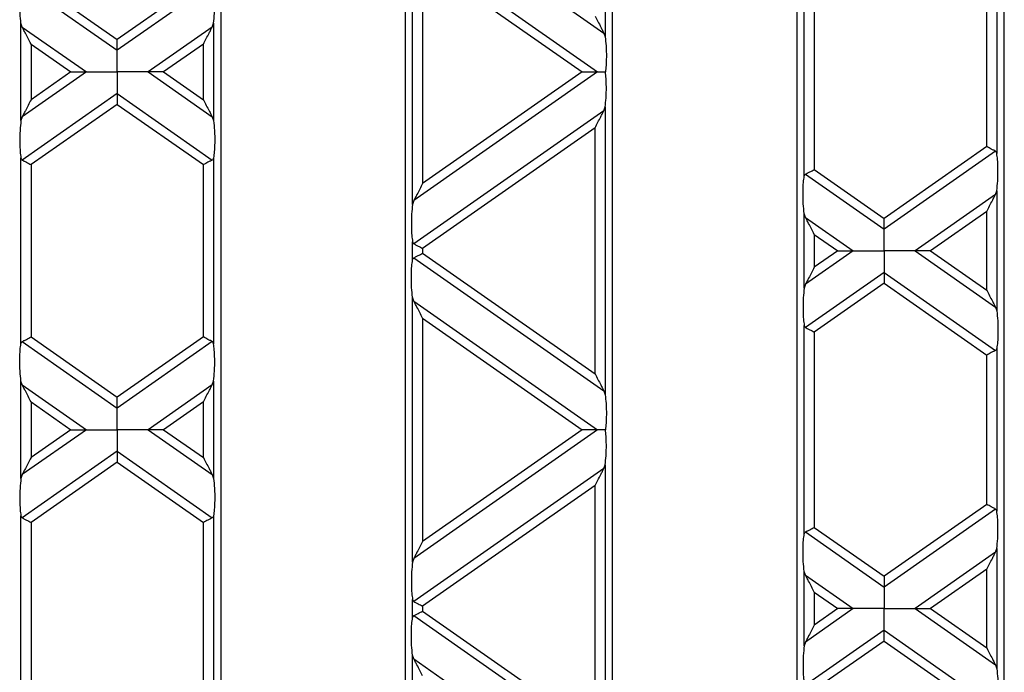
# Model space of a CAD drawing. Units: millimetres. Extents: x 76 to 2521, y 43 to 1644.
# Drawn here: x 952 to 1048, y 894 to 958 of the extents above; entities that cross this region are included whole.
import ezdxf

# ---------------------------------------------------------------- set-up
doc = ezdxf.new("R2010")
doc.units = ezdxf.units.MM
doc.header["$LTSCALE"] = 6

msp = doc.modelspace()

# ---------------------------------------------------------------- linework, layer by layer
at = {"color": 7, "linetype": 'Continuous', "lineweight": 25}
for p, q in [((971.83, 859.973), (971.83, 1045.973)), ((989.83, 1045.973), (989.83, 859.973)), ((1010.13, 859.973), (1010.13, 1045.973)), ((1028.13, 1045.973), (1028.13, 859.973)), ((1048.43, 859.973), (1048.43, 1045.973)), ((1009.394, 984.555), (1009.394, 956.401)), ((990.684, 969.788), (1009.275, 956.771)), ((990.566, 940.016), (990.566, 965.93)), ((990.684, 965.559), (1008.66, 952.973)), ((991.55, 963.896), (1007.15, 952.973)), ((991.55, 963.896), (991.55, 942.05)), ((1028.866, 942.767), (1028.866, 963.179)), ((953.25, 962.047), (961.68, 956.145)), ((970.109, 962.047), (961.68, 956.145)), ((1029.85, 962.524), (1029.85, 943.421)), ((952.384, 961.596), (961.68, 955.087)), ((970.975, 961.596), (961.68, 955.087)), ((1046.709, 945.662), (1046.709, 960.284)), ((1047.694, 960.939), (1047.694, 945.007)), ((952.266, 948.208), (952.266, 957.737)), ((952.384, 957.367), (952.266, 957.737)), ((952.384, 957.367), (958.66, 952.973)), ((970.975, 957.367), (964.699, 952.973)), ((970.975, 957.367), (971.094, 957.737)), ((971.094, 957.737), (971.094, 948.208)), ((1009.275, 956.771), (1009.394, 956.401)), ((953.25, 955.703), (953.25, 950.242)), ((953.25, 955.703), (957.15, 952.973)), ((970.109, 955.703), (966.209, 952.973)), ((970.109, 950.242), (970.109, 955.703)), ((958.66, 952.973), (952.384, 948.579)), ((957.15, 952.973), (953.25, 950.242)), ((964.699, 952.973), (970.975, 948.579)), ((966.209, 952.973), (970.109, 950.242)), ((1008.66, 952.973), (990.684, 940.386)), ((1007.15, 952.973), (991.55, 942.05)), ((961.68, 950.858), (952.384, 944.35)), ((961.68, 950.858), (970.975, 944.35)), ((961.68, 949.801), (953.25, 943.899)), ((961.68, 949.801), (970.109, 943.899)), ((1009.275, 949.175), (1009.394, 949.545)), ((1009.394, 949.545), (1009.394, 921.391)), ((952.384, 948.579), (952.266, 948.208)), ((970.975, 948.579), (971.094, 948.208)), ((1009.275, 949.175), (990.684, 936.157)), ((1008.409, 947.511), (991.55, 935.707)), ((1008.409, 923.424), (1008.409, 947.511)), ((1046.709, 945.662), (1036.68, 938.639)), ((1047.575, 945.211), (1036.68, 937.582)), ((952.266, 926.382), (952.266, 944.554)), ((953.25, 943.899), (953.25, 927.036)), ((970.109, 927.036), (970.109, 943.899)), ((971.094, 944.554), (971.094, 926.382)), ((1028.984, 942.97), (1036.68, 937.582)), ((1029.85, 943.421), (1036.68, 938.639)), ((1047.575, 940.982), (1039.699, 935.468)), ((1047.575, 940.982), (1047.694, 941.352)), ((1047.694, 941.352), (1047.694, 929.583)), ((990.684, 940.386), (990.566, 940.016)), ((1028.866, 931.824), (1028.866, 939.112)), ((1028.984, 938.742), (1028.866, 939.112)), ((1046.709, 939.319), (1041.209, 935.468)), ((1046.709, 931.617), (1046.709, 939.319)), ((1028.984, 938.742), (1033.66, 935.468)), ((1029.85, 937.078), (1029.85, 933.857)), ((1029.85, 937.078), (1032.15, 935.468)), ((990.566, 934.574), (990.566, 936.361)), ((991.55, 935.707), (991.55, 935.229)), ((991.55, 935.229), (1008.409, 923.424)), ((1033.66, 935.468), (1028.984, 932.194)), ((1032.15, 935.468), (1029.85, 933.857)), ((1039.699, 935.468), (1047.575, 929.953)), ((1041.209, 935.468), (1046.709, 931.617)), ((990.684, 934.778), (1009.275, 921.761)), ((1036.68, 933.353), (1028.984, 927.965)), ((1036.68, 933.353), (1047.575, 925.724)), ((1028.984, 932.194), (1028.866, 931.824)), ((1036.68, 932.296), (1029.85, 927.514)), ((1036.68, 932.296), (1046.709, 925.273)), ((990.566, 905.006), (990.566, 930.919)), ((990.684, 930.549), (990.566, 930.919)), ((990.684, 930.549), (1008.66, 917.962)), ((1047.575, 929.953), (1047.694, 929.583)), ((991.55, 928.885), (991.55, 907.039)), ((991.55, 928.885), (1007.15, 917.962)), ((1028.866, 907.756), (1028.866, 928.169)), ((1029.85, 927.514), (1029.85, 908.411)), ((952.384, 926.586), (961.68, 920.077)), ((953.25, 927.036), (961.68, 921.134)), ((970.109, 927.036), (961.68, 921.134)), ((970.975, 926.586), (961.68, 920.077)), ((1047.694, 925.928), (1047.694, 909.997)), ((1046.709, 910.652), (1046.709, 925.273)), ((952.266, 913.198), (952.266, 922.727)), ((952.384, 922.357), (952.266, 922.727)), ((970.975, 922.357), (971.094, 922.727)), ((971.094, 922.727), (971.094, 913.198)), ((952.384, 922.357), (958.66, 917.962)), ((970.975, 922.357), (964.699, 917.962)), ((1009.275, 921.761), (1009.394, 921.391)), ((953.25, 920.693), (953.25, 915.232)), ((953.25, 920.693), (957.15, 917.962)), ((970.109, 920.693), (966.209, 917.962)), ((970.109, 915.232), (970.109, 920.693)), ((958.66, 917.962), (952.384, 913.568)), ((957.15, 917.962), (953.25, 915.232)), ((964.699, 917.962), (970.975, 913.568)), ((966.209, 917.962), (970.109, 915.232)), ((1008.66, 917.962), (990.684, 905.376)), ((1007.15, 917.962), (991.55, 907.039)), ((961.68, 915.848), (952.384, 909.339)), ((961.68, 915.848), (970.975, 909.339)), ((961.68, 914.791), (953.25, 908.889)), ((961.68, 914.791), (970.109, 908.889)), ((1009.275, 914.164), (990.684, 901.147)), ((1009.275, 914.164), (1009.394, 914.534)), ((1009.394, 914.534), (1009.394, 886.38)), ((952.384, 913.568), (952.266, 913.198)), ((970.975, 913.568), (971.094, 913.198)), ((1008.409, 912.501), (991.55, 900.696)), ((1008.409, 888.414), (1008.409, 912.501)), ((1046.709, 910.652), (1036.68, 903.629)), ((1047.575, 910.201), (1036.68, 902.572)), ((952.266, 891.371), (952.266, 909.543)), ((971.094, 909.543), (971.094, 891.371)), ((953.25, 908.889), (953.25, 892.026)), ((970.109, 892.026), (970.109, 908.889)), ((1029.85, 908.411), (1036.68, 903.629)), ((1028.984, 907.96), (1036.68, 902.572)), ((1047.575, 905.972), (1047.694, 906.342)), ((1047.694, 906.342), (1047.694, 894.573)), ((990.684, 905.376), (990.566, 905.006)), ((1047.575, 905.972), (1039.699, 900.457)), ((1046.709, 904.308), (1041.209, 900.457)), ((1046.709, 896.606), (1046.709, 904.308)), ((1028.866, 896.813), (1028.866, 904.101)), ((1028.984, 903.731), (1028.866, 904.101)), ((1028.984, 903.731), (1033.66, 900.457)), ((990.566, 899.564), (990.566, 901.351)), ((1029.85, 902.068), (1029.85, 898.847)), ((1029.85, 902.068), (1032.15, 900.457)), ((991.55, 900.696), (991.55, 900.218)), ((1033.66, 900.457), (1028.984, 897.183)), ((1032.15, 900.457), (1029.85, 898.847)), ((1039.699, 900.457), (1047.575, 894.943)), ((1041.209, 900.457), (1046.709, 896.606)), ((990.684, 899.768), (1009.275, 886.75)), ((991.55, 900.218), (1008.409, 888.414)), ((1036.68, 898.343), (1028.984, 892.955)), ((1036.68, 898.343), (1047.575, 890.714)), ((1028.984, 897.183), (1028.866, 896.813)), ((1036.68, 897.286), (1029.85, 892.504)), ((1036.68, 897.286), (1046.709, 890.263)), ((990.566, 869.995), (990.566, 895.909)), ((990.684, 895.539), (990.566, 895.909)), ((990.684, 895.539), (1008.66, 882.952)), ((1047.575, 894.943), (1047.694, 894.573))]:
    msp.add_line(p, q, dxfattribs=at)
for points, knots in [([(952.266, 957.737), (952.23, 958.047), (952.156, 958.701), (952.137, 959.805), (952.175, 960.766), (952.237, 961.195), (952.266, 961.392)], [0, 0, 0, 0, 0.276528, 0.583387, 0.80906, 1, 1, 1, 1]), ([(971.094, 957.737), (971.129, 958.047), (971.204, 958.701), (971.222, 959.805), (971.184, 960.766), (971.122, 961.195), (971.094, 961.392)], [0, 0, 0, 0, 0.276528, 0.583387, 0.80906, 1, 1, 1, 1]), ([(1008.409, 958.435), (1008.596, 958.074), (1008.848, 957.592), (1009.135, 957.04), (1009.231, 956.855), (1009.275, 956.771)], [0, 0, 0, 0, 0.61633, 0.826268, 1, 1, 1, 1]), ([(953.25, 955.703), (953.063, 956.064), (952.811, 956.547), (952.525, 957.098), (952.428, 957.283), (952.384, 957.367)], [0, 0, 0, 0, 0.61633, 0.826268, 1, 1, 1, 1]), ([(970.109, 955.703), (970.296, 956.064), (970.548, 956.547), (970.835, 957.098), (970.931, 957.283), (970.975, 957.367)], [0, 0, 0, 0, 0.61633, 0.826268, 1, 1, 1, 1]), ([(961.68, 955.087), (961.68, 955.156), (961.68, 955.299), (961.68, 955.661), (961.68, 955.96), (961.68, 956.145)], [0, 0, 0, 0, 0.259686, 0.543978, 1, 1, 1, 1]), ([(1009.394, 956.401), (1009.427, 956.118), (1009.496, 955.524), (1009.521, 954.521), (1009.499, 953.625), (1009.451, 953.18), (1009.429, 952.973)], [0, 0, 0, 0, 0.275328, 0.577636, 0.803668, 1, 1, 1, 1]), ([(961.68, 952.973), (961.68, 953.444), (961.68, 954.093), (961.68, 954.768), (961.68, 954.984), (961.68, 955.087)], [0, 0, 0, 0, 0.578559, 0.79765, 1, 1, 1, 1]), ([(957.15, 952.973), (957.48, 952.973), (957.925, 952.973), (958.421, 952.973), (958.584, 952.973), (958.66, 952.973)], [0, 0, 0, 0, 0.605332, 0.817768, 1, 1, 1, 1]), ([(958.66, 952.973), (958.861, 952.973), (959.301, 952.973), (960.333, 952.973), (961.159, 952.973), (961.68, 952.973)], [0, 0, 0, 0, 0.236819, 0.519518, 1, 1, 1, 1]), ([(961.68, 952.973), (961.68, 952.502), (961.68, 951.853), (961.68, 951.178), (961.68, 950.962), (961.68, 950.858)], [0, 0, 0, 0, 0.578559, 0.79765, 1, 1, 1, 1]), ([(964.699, 952.973), (964.499, 952.973), (964.059, 952.973), (963.027, 952.973), (962.2, 952.973), (961.68, 952.973)], [0, 0, 0, 0, 0.236819, 0.519518, 1, 1, 1, 1]), ([(966.209, 952.973), (965.88, 952.973), (965.435, 952.973), (964.938, 952.973), (964.775, 952.973), (964.699, 952.973)], [0, 0, 0, 0, 0.605332, 0.817768, 1, 1, 1, 1]), ([(1007.15, 952.973), (1007.48, 952.973), (1007.925, 952.973), (1008.421, 952.973), (1008.584, 952.973), (1008.66, 952.973)], [0, 0, 0, 0, 0.6053319, 0.8177679, 1, 1, 1, 1]), ([(1008.66, 952.973), (1008.787, 952.973), (1009.022, 952.973), (1009.3, 952.973), (1009.429, 952.973)], [0, 0, 0, 0, 0.536907, 1, 1, 1, 1]), ([(1009.394, 949.545), (1009.427, 949.828), (1009.496, 950.421), (1009.521, 951.424), (1009.499, 952.321), (1009.451, 952.766), (1009.429, 952.973)], [0, 0, 0, 0, 0.275328, 0.5776363, 0.8036679, 1, 1, 1, 1]), ([(961.68, 950.858), (961.68, 950.79), (961.68, 950.646), (961.68, 950.285), (961.68, 949.986), (961.68, 949.801)], [0, 0, 0, 0, 0.259686, 0.543978, 1, 1, 1, 1]), ([(953.25, 950.242), (953.063, 949.882), (952.811, 949.399), (952.525, 948.848), (952.428, 948.663), (952.384, 948.579)], [0, 0, 0, 0, 0.61633, 0.826268, 1, 1, 1, 1]), ([(970.109, 950.242), (970.296, 949.882), (970.548, 949.399), (970.835, 948.848), (970.931, 948.663), (970.975, 948.579)], [0, 0, 0, 0, 0.61633, 0.826268, 1, 1, 1, 1]), ([(1008.409, 947.511), (1008.596, 947.871), (1008.848, 948.354), (1009.135, 948.905), (1009.231, 949.091), (1009.275, 949.175)], [0, 0, 0, 0, 0.61633, 0.826268, 1, 1, 1, 1]), ([(952.266, 948.208), (952.23, 947.899), (952.156, 947.245), (952.137, 946.141), (952.175, 945.18), (952.237, 944.751), (952.266, 944.554)], [0, 0, 0, 0, 0.276528, 0.583387, 0.80906, 1, 1, 1, 1]), ([(971.094, 948.208), (971.129, 947.899), (971.204, 947.245), (971.222, 946.141), (971.184, 945.18), (971.122, 944.751), (971.094, 944.554)], [0, 0, 0, 0, 0.276528, 0.583387, 0.80906, 1, 1, 1, 1]), ([(1047.575, 945.211), (1047.519, 945.24), (1047.404, 945.3), (1047.109, 945.454), (1046.861, 945.583), (1046.709, 945.662)], [0, 0, 0, 0, 0.266074, 0.550998, 1, 1, 1, 1]), ([(1047.694, 945.007), (1047.683, 945.055), (1047.661, 945.144), (1047.603, 945.19), (1047.575, 945.211)], [0, 0, 0, 0, 0.527013, 1, 1, 1, 1]), ([(1047.694, 941.352), (1047.729, 941.662), (1047.804, 942.316), (1047.822, 943.42), (1047.784, 944.381), (1047.722, 944.81), (1047.694, 945.007)], [0, 0, 0, 0, 0.276528, 0.583387, 0.80906, 1, 1, 1, 1]), ([(952.266, 944.554), (952.277, 944.506), (952.298, 944.416), (952.357, 944.371), (952.384, 944.35)], [0, 0, 0, 0, 0.527013, 1, 1, 1, 1]), ([(952.384, 944.35), (952.44, 944.321), (952.556, 944.261), (952.851, 944.107), (953.099, 943.978), (953.25, 943.899)], [0, 0, 0, 0, 0.266074, 0.550998, 1, 1, 1, 1]), ([(970.975, 944.35), (970.919, 944.321), (970.804, 944.261), (970.509, 944.107), (970.261, 943.978), (970.109, 943.899)], [0, 0, 0, 0, 0.266074, 0.550998, 1, 1, 1, 1]), ([(971.094, 944.554), (971.083, 944.507), (971.061, 944.417), (971.003, 944.371), (970.975, 944.35)], [0, 0, 0, 0, 0.523678, 1, 1, 1, 1]), ([(1028.866, 939.112), (1028.83, 939.422), (1028.756, 940.075), (1028.737, 941.18), (1028.775, 942.14), (1028.837, 942.57), (1028.866, 942.767)], [0, 0, 0, 0, 0.276528, 0.583387, 0.80906, 1, 1, 1, 1]), ([(1028.866, 942.767), (1028.877, 942.814), (1028.898, 942.904), (1028.957, 942.949), (1028.984, 942.97)], [0, 0, 0, 0, 0.523678, 1, 1, 1, 1]), ([(1028.984, 942.97), (1029.04, 942.999), (1029.156, 943.06), (1029.451, 943.213), (1029.699, 943.342), (1029.85, 943.421)], [0, 0, 0, 0, 0.266074, 0.550998, 1, 1, 1, 1]), ([(991.55, 942.05), (991.363, 941.69), (991.111, 941.207), (990.825, 940.656), (990.728, 940.47), (990.684, 940.386)], [0, 0, 0, 0, 0.6163301, 0.8262679, 1, 1, 1, 1]), ([(1046.709, 939.319), (1046.896, 939.679), (1047.148, 940.162), (1047.435, 940.713), (1047.531, 940.898), (1047.575, 940.982)], [0, 0, 0, 0, 0.61633, 0.826268, 1, 1, 1, 1]), ([(990.566, 940.016), (990.53, 939.706), (990.456, 939.053), (990.437, 937.948), (990.475, 936.988), (990.537, 936.558), (990.566, 936.361)], [0, 0, 0, 0, 0.276528, 0.583387, 0.80906, 1, 1, 1, 1]), ([(1029.85, 937.078), (1029.663, 937.438), (1029.411, 937.921), (1029.125, 938.472), (1029.028, 938.658), (1028.984, 938.742)], [0, 0, 0, 0, 0.61633, 0.826268, 1, 1, 1, 1]), ([(1036.68, 937.582), (1036.68, 937.651), (1036.68, 937.794), (1036.68, 938.155), (1036.68, 938.455), (1036.68, 938.639)], [0, 0, 0, 0, 0.2596865, 0.5439779, 1, 1, 1, 1]), ([(1036.68, 935.468), (1036.68, 935.938), (1036.68, 936.587), (1036.68, 937.262), (1036.68, 937.478), (1036.68, 937.582)], [0, 0, 0, 0, 0.578559, 0.79765, 1, 1, 1, 1]), ([(990.566, 936.361), (990.577, 936.314), (990.598, 936.224), (990.657, 936.179), (990.684, 936.157)], [0, 0, 0, 0, 0.5270126, 1, 1, 1, 1]), ([(990.684, 936.157), (990.74, 936.128), (990.856, 936.068), (991.151, 935.915), (991.399, 935.786), (991.55, 935.707)], [0, 0, 0, 0, 0.266074, 0.550998, 1, 1, 1, 1]), ([(990.684, 934.778), (990.74, 934.807), (990.856, 934.867), (991.151, 935.021), (991.399, 935.15), (991.55, 935.229)], [0, 0, 0, 0, 0.266074, 0.550998, 1, 1, 1, 1]), ([(1032.15, 935.468), (1032.48, 935.468), (1032.925, 935.468), (1033.421, 935.468), (1033.584, 935.468), (1033.66, 935.468)], [0, 0, 0, 0, 0.6053319, 0.8177679, 1, 1, 1, 1]), ([(1033.66, 935.468), (1033.861, 935.468), (1034.301, 935.468), (1035.333, 935.468), (1036.159, 935.468), (1036.68, 935.468)], [0, 0, 0, 0, 0.2368193, 0.5195179, 1, 1, 1, 1]), ([(1036.68, 935.468), (1036.68, 934.997), (1036.68, 934.348), (1036.68, 933.673), (1036.68, 933.457), (1036.68, 933.353)], [0, 0, 0, 0, 0.578559, 0.79765, 1, 1, 1, 1]), ([(1039.699, 935.468), (1039.499, 935.468), (1039.059, 935.468), (1038.027, 935.468), (1037.2, 935.468), (1036.68, 935.468)], [0, 0, 0, 0, 0.2368193, 0.5195179, 1, 1, 1, 1]), ([(1041.209, 935.468), (1040.88, 935.468), (1040.435, 935.468), (1039.938, 935.468), (1039.775, 935.468), (1039.699, 935.468)], [0, 0, 0, 0, 0.605332, 0.817768, 1, 1, 1, 1]), ([(990.566, 930.919), (990.53, 931.229), (990.456, 931.883), (990.437, 932.987), (990.475, 933.948), (990.537, 934.377), (990.566, 934.574)], [0, 0, 0, 0, 0.276528, 0.583387, 0.80906, 1, 1, 1, 1]), ([(990.566, 934.574), (990.577, 934.621), (990.598, 934.711), (990.657, 934.756), (990.684, 934.778)], [0, 0, 0, 0, 0.523678, 1, 1, 1, 1]), ([(1029.85, 933.857), (1029.663, 933.497), (1029.411, 933.014), (1029.125, 932.463), (1029.028, 932.278), (1028.984, 932.194)], [0, 0, 0, 0, 0.61633, 0.826268, 1, 1, 1, 1]), ([(1036.68, 933.353), (1036.68, 933.285), (1036.68, 933.141), (1036.68, 932.78), (1036.68, 932.48), (1036.68, 932.296)], [0, 0, 0, 0, 0.259686, 0.543978, 1, 1, 1, 1]), ([(1028.866, 931.824), (1028.83, 931.514), (1028.756, 930.86), (1028.737, 929.756), (1028.775, 928.795), (1028.837, 928.366), (1028.866, 928.169)], [0, 0, 0, 0, 0.276528, 0.583387, 0.80906, 1, 1, 1, 1]), ([(1046.709, 931.617), (1046.896, 931.257), (1047.148, 930.774), (1047.435, 930.222), (1047.531, 930.037), (1047.575, 929.953)], [0, 0, 0, 0, 0.61633, 0.826268, 1, 1, 1, 1]), ([(991.55, 928.885), (991.363, 929.246), (991.111, 929.729), (990.825, 930.28), (990.728, 930.465), (990.684, 930.549)], [0, 0, 0, 0, 0.61633, 0.826268, 1, 1, 1, 1]), ([(1047.694, 929.583), (1047.729, 929.273), (1047.804, 928.62), (1047.822, 927.515), (1047.784, 926.555), (1047.722, 926.125), (1047.694, 925.928)], [0, 0, 0, 0, 0.276528, 0.583387, 0.80906, 1, 1, 1, 1]), ([(1028.866, 928.169), (1028.877, 928.121), (1028.898, 928.032), (1028.957, 927.986), (1028.984, 927.965)], [0, 0, 0, 0, 0.527013, 1, 1, 1, 1]), ([(1028.984, 927.965), (1029.04, 927.936), (1029.156, 927.876), (1029.451, 927.722), (1029.699, 927.593), (1029.85, 927.514)], [0, 0, 0, 0, 0.266074, 0.550998, 1, 1, 1, 1]), ([(952.266, 922.727), (952.23, 923.037), (952.156, 923.69), (952.137, 924.795), (952.175, 925.755), (952.237, 926.185), (952.266, 926.382)], [0, 0, 0, 0, 0.276528, 0.583387, 0.80906, 1, 1, 1, 1]), ([(952.266, 926.382), (952.277, 926.429), (952.298, 926.519), (952.357, 926.564), (952.384, 926.586)], [0, 0, 0, 0, 0.523678, 1, 1, 1, 1]), ([(952.384, 926.586), (952.44, 926.615), (952.556, 926.675), (952.851, 926.828), (953.099, 926.957), (953.25, 927.036)], [0, 0, 0, 0, 0.266074, 0.550998, 1, 1, 1, 1]), ([(970.975, 926.586), (970.919, 926.615), (970.804, 926.675), (970.509, 926.828), (970.261, 926.957), (970.109, 927.036)], [0, 0, 0, 0, 0.266074, 0.550998, 1, 1, 1, 1]), ([(971.094, 926.382), (971.083, 926.429), (971.061, 926.519), (971.003, 926.564), (970.975, 926.586)], [0, 0, 0, 0, 0.527013, 1, 1, 1, 1]), ([(971.094, 922.727), (971.129, 923.037), (971.204, 923.69), (971.222, 924.795), (971.184, 925.755), (971.122, 926.185), (971.094, 926.382)], [0, 0, 0, 0, 0.276528, 0.583387, 0.80906, 1, 1, 1, 1]), ([(1047.575, 925.724), (1047.519, 925.695), (1047.404, 925.635), (1047.109, 925.481), (1046.861, 925.352), (1046.709, 925.273)], [0, 0, 0, 0, 0.266074, 0.550998, 1, 1, 1, 1]), ([(1047.694, 925.928), (1047.683, 925.881), (1047.661, 925.791), (1047.603, 925.746), (1047.575, 925.724)], [0, 0, 0, 0, 0.523678, 1, 1, 1, 1]), ([(1008.409, 923.424), (1008.596, 923.064), (1008.848, 922.581), (1009.135, 922.03), (1009.231, 921.845), (1009.275, 921.761)], [0, 0, 0, 0, 0.61633, 0.826268, 1, 1, 1, 1]), ([(953.25, 920.693), (953.063, 921.053), (952.811, 921.536), (952.525, 922.087), (952.428, 922.273), (952.384, 922.357)], [0, 0, 0, 0, 0.61633, 0.826268, 1, 1, 1, 1]), ([(970.109, 920.693), (970.296, 921.053), (970.548, 921.536), (970.835, 922.087), (970.931, 922.273), (970.975, 922.357)], [0, 0, 0, 0, 0.61633, 0.826268, 1, 1, 1, 1]), ([(961.68, 920.077), (961.68, 920.145), (961.68, 920.289), (961.68, 920.65), (961.68, 920.95), (961.68, 921.134)], [0, 0, 0, 0, 0.259686, 0.543978, 1, 1, 1, 1]), ([(1009.394, 921.391), (1009.427, 921.108), (1009.496, 920.514), (1009.521, 919.511), (1009.499, 918.614), (1009.451, 918.169), (1009.429, 917.962)], [0, 0, 0, 0, 0.275328, 0.5776363, 0.8036679, 1, 1, 1, 1]), ([(961.68, 917.962), (961.68, 918.433), (961.68, 919.082), (961.68, 919.757), (961.68, 919.973), (961.68, 920.077)], [0, 0, 0, 0, 0.578559, 0.79765, 1, 1, 1, 1]), ([(957.15, 917.962), (957.48, 917.962), (957.925, 917.962), (958.421, 917.962), (958.584, 917.962), (958.66, 917.962)], [0, 0, 0, 0, 0.6053319, 0.8177679, 1, 1, 1, 1]), ([(958.66, 917.962), (958.861, 917.962), (959.301, 917.962), (960.333, 917.962), (961.159, 917.962), (961.68, 917.962)], [0, 0, 0, 0, 0.236819, 0.519518, 1, 1, 1, 1]), ([(961.68, 917.962), (961.68, 917.492), (961.68, 916.843), (961.68, 916.168), (961.68, 915.952), (961.68, 915.848)], [0, 0, 0, 0, 0.578559, 0.79765, 1, 1, 1, 1]), ([(964.699, 917.962), (964.499, 917.962), (964.059, 917.962), (963.027, 917.962), (962.2, 917.962), (961.68, 917.962)], [0, 0, 0, 0, 0.236819, 0.519518, 1, 1, 1, 1]), ([(966.209, 917.962), (965.88, 917.962), (965.435, 917.962), (964.938, 917.962), (964.775, 917.962), (964.699, 917.962)], [0, 0, 0, 0, 0.605332, 0.817768, 1, 1, 1, 1]), ([(1008.66, 917.962), (1008.56, 917.962), (1008.34, 917.962), (1007.824, 917.962), (1007.41, 917.962), (1007.15, 917.962)], [0, 0, 0, 0, 0.236819, 0.519518, 1, 1, 1, 1]), ([(1009.429, 917.962), (1009.267, 917.962), (1008.99, 917.962), (1008.757, 917.962), (1008.66, 917.962)], [0, 0, 0, 0, 0.583177, 1, 1, 1, 1]), ([(1009.394, 914.534), (1009.427, 914.817), (1009.496, 915.411), (1009.521, 916.414), (1009.499, 917.311), (1009.451, 917.756), (1009.429, 917.962)], [0, 0, 0, 0, 0.275328, 0.5776363, 0.8036679, 1, 1, 1, 1]), ([(961.68, 915.848), (961.68, 915.779), (961.68, 915.636), (961.68, 915.275), (961.68, 914.975), (961.68, 914.791)], [0, 0, 0, 0, 0.259686, 0.543978, 1, 1, 1, 1]), ([(953.25, 915.232), (953.063, 914.872), (952.811, 914.389), (952.525, 913.838), (952.428, 913.652), (952.384, 913.568)], [0, 0, 0, 0, 0.61633, 0.826268, 1, 1, 1, 1]), ([(970.109, 915.232), (970.296, 914.872), (970.548, 914.389), (970.835, 913.838), (970.931, 913.652), (970.975, 913.568)], [0, 0, 0, 0, 0.61633, 0.826268, 1, 1, 1, 1]), ([(1008.409, 912.501), (1008.596, 912.861), (1008.848, 913.344), (1009.135, 913.895), (1009.231, 914.08), (1009.275, 914.164)], [0, 0, 0, 0, 0.61633, 0.826268, 1, 1, 1, 1]), ([(952.266, 913.198), (952.23, 912.888), (952.156, 912.235), (952.137, 911.13), (952.175, 910.17), (952.237, 909.74), (952.266, 909.543)], [0, 0, 0, 0, 0.276528, 0.583387, 0.80906, 1, 1, 1, 1]), ([(971.094, 913.198), (971.129, 912.888), (971.204, 912.235), (971.222, 911.13), (971.184, 910.17), (971.122, 909.74), (971.094, 909.543)], [0, 0, 0, 0, 0.276528, 0.583387, 0.80906, 1, 1, 1, 1]), ([(1047.575, 910.201), (1047.519, 910.23), (1047.404, 910.29), (1047.109, 910.443), (1046.861, 910.573), (1046.709, 910.652)], [0, 0, 0, 0, 0.266074, 0.550998, 1, 1, 1, 1]), ([(1047.694, 909.997), (1047.683, 910.044), (1047.661, 910.134), (1047.603, 910.179), (1047.575, 910.201)], [0, 0, 0, 0, 0.527013, 1, 1, 1, 1]), ([(1047.694, 906.342), (1047.729, 906.652), (1047.804, 907.305), (1047.822, 908.41), (1047.784, 909.37), (1047.722, 909.8), (1047.694, 909.997)], [0, 0, 0, 0, 0.276528, 0.583387, 0.80906, 1, 1, 1, 1]), ([(952.266, 909.543), (952.277, 909.496), (952.298, 909.406), (952.357, 909.361), (952.384, 909.339)], [0, 0, 0, 0, 0.527013, 1, 1, 1, 1]), ([(952.384, 909.339), (952.44, 909.31), (952.556, 909.25), (952.851, 909.097), (953.099, 908.968), (953.25, 908.889)], [0, 0, 0, 0, 0.266074, 0.550998, 1, 1, 1, 1]), ([(970.975, 909.339), (970.919, 909.31), (970.804, 909.25), (970.509, 909.097), (970.261, 908.968), (970.109, 908.889)], [0, 0, 0, 0, 0.266074, 0.550998, 1, 1, 1, 1]), ([(971.094, 909.543), (971.083, 909.496), (971.061, 909.406), (971.003, 909.361), (970.975, 909.339)], [0, 0, 0, 0, 0.523678, 1, 1, 1, 1]), ([(1028.984, 907.96), (1029.04, 907.989), (1029.156, 908.049), (1029.451, 908.203), (1029.699, 908.332), (1029.85, 908.411)], [0, 0, 0, 0, 0.266074, 0.550998, 1, 1, 1, 1]), ([(991.55, 907.039), (991.363, 906.679), (991.111, 906.196), (990.825, 905.645), (990.728, 905.46), (990.684, 905.376)], [0, 0, 0, 0, 0.61633, 0.826268, 1, 1, 1, 1]), ([(1028.866, 904.101), (1028.83, 904.411), (1028.756, 905.065), (1028.737, 906.169), (1028.775, 907.13), (1028.837, 907.559), (1028.866, 907.756)], [0, 0, 0, 0, 0.276528, 0.583387, 0.80906, 1, 1, 1, 1]), ([(1028.866, 907.756), (1028.877, 907.803), (1028.898, 907.893), (1028.957, 907.938), (1028.984, 907.96)], [0, 0, 0, 0, 0.523678, 1, 1, 1, 1]), ([(1046.709, 904.308), (1046.896, 904.668), (1047.148, 905.151), (1047.435, 905.703), (1047.531, 905.888), (1047.575, 905.972)], [0, 0, 0, 0, 0.61633, 0.826268, 1, 1, 1, 1]), ([(990.566, 905.006), (990.53, 904.696), (990.456, 904.042), (990.437, 902.938), (990.475, 901.977), (990.537, 901.548), (990.566, 901.351)], [0, 0, 0, 0, 0.276528, 0.583387, 0.80906, 1, 1, 1, 1]), ([(1029.85, 902.068), (1029.663, 902.428), (1029.411, 902.911), (1029.125, 903.462), (1029.028, 903.647), (1028.984, 903.731)], [0, 0, 0, 0, 0.61633, 0.826268, 1, 1, 1, 1]), ([(1036.68, 903.629), (1036.68, 903.394), (1036.68, 903.069), (1036.68, 902.732), (1036.68, 902.624), (1036.68, 902.572)], [0, 0, 0, 0, 0.578559, 0.79765, 1, 1, 1, 1]), ([(1036.68, 902.572), (1036.68, 902.435), (1036.68, 902.147), (1036.68, 901.425), (1036.68, 900.826), (1036.68, 900.457)], [0, 0, 0, 0, 0.259686, 0.543978, 1, 1, 1, 1]), ([(990.566, 901.351), (990.577, 901.303), (990.598, 901.214), (990.657, 901.168), (990.684, 901.147)], [0, 0, 0, 0, 0.5270126, 1, 1, 1, 1]), ([(990.684, 901.147), (990.74, 901.118), (990.856, 901.058), (991.151, 900.904), (991.399, 900.775), (991.55, 900.696)], [0, 0, 0, 0, 0.2660745, 0.5509981, 1, 1, 1, 1]), ([(1033.66, 900.457), (1033.56, 900.457), (1033.34, 900.457), (1032.824, 900.457), (1032.41, 900.457), (1032.15, 900.457)], [0, 0, 0, 0, 0.2368193, 0.5195179, 1, 1, 1, 1]), ([(1036.68, 900.457), (1036.021, 900.457), (1035.131, 900.457), (1034.138, 900.457), (1033.811, 900.457), (1033.66, 900.457)], [0, 0, 0, 0, 0.605332, 0.817768, 1, 1, 1, 1]), ([(1036.68, 900.457), (1037.339, 900.457), (1038.229, 900.457), (1039.221, 900.457), (1039.548, 900.457), (1039.699, 900.457)], [0, 0, 0, 0, 0.6053319, 0.8177679, 1, 1, 1, 1]), ([(1036.68, 898.343), (1036.68, 898.48), (1036.68, 898.767), (1036.68, 899.489), (1036.68, 900.088), (1036.68, 900.457)], [0, 0, 0, 0, 0.259686, 0.543978, 1, 1, 1, 1]), ([(1039.699, 900.457), (1039.8, 900.457), (1040.02, 900.457), (1040.536, 900.457), (1040.949, 900.457), (1041.209, 900.457)], [0, 0, 0, 0, 0.2368193, 0.5195179, 1, 1, 1, 1]), ([(990.566, 895.909), (990.53, 896.219), (990.456, 896.872), (990.437, 897.977), (990.475, 898.937), (990.537, 899.367), (990.566, 899.564)], [0, 0, 0, 0, 0.276528, 0.583387, 0.80906, 1, 1, 1, 1]), ([(990.566, 899.564), (990.577, 899.611), (990.598, 899.701), (990.657, 899.746), (990.684, 899.768)], [0, 0, 0, 0, 0.523678, 1, 1, 1, 1]), ([(990.684, 899.768), (990.74, 899.797), (990.856, 899.857), (991.151, 900.01), (991.399, 900.139), (991.55, 900.218)], [0, 0, 0, 0, 0.266074, 0.550998, 1, 1, 1, 1]), ([(1029.85, 898.847), (1029.663, 898.487), (1029.411, 898.004), (1029.125, 897.453), (1029.028, 897.267), (1028.984, 897.183)], [0, 0, 0, 0, 0.61633, 0.826268, 1, 1, 1, 1]), ([(1036.68, 897.286), (1036.68, 897.521), (1036.68, 897.846), (1036.68, 898.183), (1036.68, 898.291), (1036.68, 898.343)], [0, 0, 0, 0, 0.578559, 0.79765, 1, 1, 1, 1]), ([(1028.866, 896.813), (1028.83, 896.503), (1028.756, 895.85), (1028.737, 894.745), (1028.775, 893.785), (1028.837, 893.355), (1028.866, 893.158)], [0, 0, 0, 0, 0.276528, 0.583387, 0.80906, 1, 1, 1, 1]), ([(1046.709, 896.606), (1046.896, 896.246), (1047.148, 895.763), (1047.435, 895.212), (1047.531, 895.027), (1047.575, 894.943)], [0, 0, 0, 0, 0.61633, 0.826268, 1, 1, 1, 1]), ([(991.55, 893.875), (991.363, 894.235), (991.111, 894.718), (990.825, 895.269), (990.728, 895.455), (990.684, 895.539)], [0, 0, 0, 0, 0.61633, 0.826268, 1, 1, 1, 1]), ([(1047.694, 894.573), (1047.729, 894.263), (1047.804, 893.609), (1047.822, 892.505), (1047.784, 891.544), (1047.722, 891.115), (1047.694, 890.918)], [0, 0, 0, 0, 0.276528, 0.583387, 0.80906, 1, 1, 1, 1])]:
    msp.add_open_spline(points, degree=3, knots=knots, dxfattribs=at)

doc.saveas('drawing.dxf')
